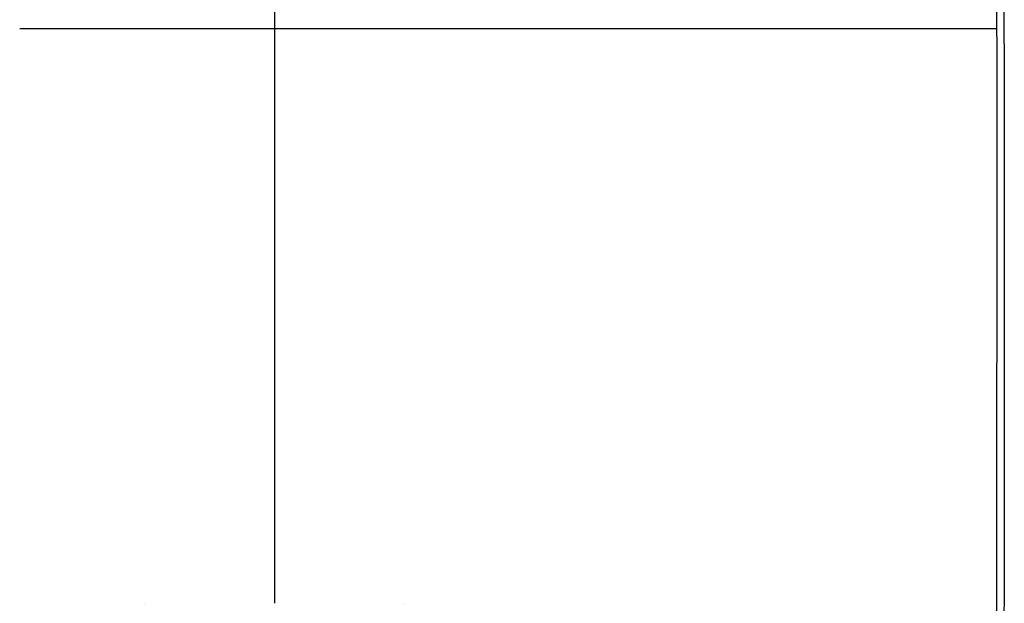
# Model space of a CAD drawing. Units: inches. Extents: x 317 to 480, y 64 to 259.
# Drawn here: x 389 to 425, y 116 to 138 of the extents above; entities that cross this region are included whole.
import ezdxf

# ---------------------------------------------------------------- set-up
doc = ezdxf.new("R2010")
doc.units = ezdxf.units.IN
doc.header["$MEASUREMENT"] = 0
doc.linetypes.add('SLD-Continue', pattern=[0])

msp = doc.modelspace()

# ---------------------------------------------------------------- linework, layer by layer
at = {"color": 0, "linetype": 'SLD-Continue', "lineweight": 30}
for p, q in [((398.081, 116.036), (398.081, 137.387)), ((407.559, 137.402), (407.926, 137.402)), ((393.249, 116.036), (393.249, 116.036)), ((402.912, 116.036), (402.912, 116.036))]:
    msp.add_line(p, q, dxfattribs=at)
at = {"color": 0, "linetype": 'SLD-Continue', "lineweight": 30, "flags": 128}
for points in [[(398.081, 137.418), (398.082, 142.166), (398.082, 146.915)], [(424.904, 137.402), (424.904, 137.39), (424.904, 137.377)]]:
    msp.add_lwpolyline(points, dxfattribs=at)
at = {"color": 0, "linetype": 'SLD-Continue', "lineweight": 30}
for points, knots in [([(424.912, 146.704), (424.9, 145.928), (424.875, 144.377), (424.882, 142.051), (424.893, 139.727), (424.9, 138.177), (424.904, 137.402)], [0, 0, 0, 0, 0.250314, 0.5003062, 0.7501671, 1, 1, 1, 1]), ([(425.01, 146.707), (425.021, 146.351), (425.043, 145.63), (425.071, 144.536), (425.097, 143.416), (425.118, 142.291), (425.136, 141.168), (425.148, 140.26), (425.156, 139.563), (425.161, 139.078), (425.166, 138.596), (425.17, 138.106), (425.174, 137.612), (425.176, 137.175), (425.179, 136.797), (425.18, 136.477), (425.182, 136.151), (425.183, 135.821), (425.185, 135.486), (425.186, 135.147), (425.187, 134.689), (425.188, 134.1), (425.189, 133.368), (425.19, 132.643), (425.19, 131.952), (425.19, 131.292), (425.189, 130.825), (425.189, 130.531), (425.189, 130.427), (425.189, 130.321), (425.189, 130.215), (425.189, 130.127), (425.189, 130.033), (425.189, 129.926), (425.188, 129.752), (425.188, 129.519), (425.188, 129.221), (425.187, 128.876), (425.187, 128.599), (425.187, 128.406), (425.187, 128.312), (425.186, 128.215), (425.186, 128.115), (425.186, 128.014), (425.186, 127.91), (425.186, 127.809), (425.186, 127.609), (425.185, 127.168), (425.184, 126.468), (425.183, 125.507), (425.182, 124.413), (425.181, 123.197), (425.181, 121.998), (425.18, 120.82), (425.179, 119.648), (425.179, 118.492), (425.179, 117.353), (425.179, 116.361), (425.178, 115.462), (425.178, 114.655), (425.178, 114.032), (425.178, 113.624), (425.178, 113.462), (425.178, 113.339), (425.178, 113.229), (425.178, 113.064), (425.178, 112.836), (425.178, 112.517), (425.178, 112.137), (425.178, 111.693), (425.178, 111.2), (425.178, 110.657), (425.178, 110.064), (425.178, 109.422), (425.178, 108.978), (425.178, 108.747)], [0, 0, 0, 0, 0.0281531, 0.0569873, 0.086503, 0.1167007, 0.1458848, 0.1752934, 0.188441, 0.200928, 0.2136261, 0.2265355, 0.2396562, 0.2527241, 0.2610488, 0.2694992, 0.2780754, 0.2867773, 0.2956051, 0.3045586, 0.3134973, 0.3318521, 0.3511151, 0.3712861, 0.3891982, 0.4056758, 0.4234454, 0.4261602, 0.4289029, 0.4316733, 0.4344715, 0.4372975, 0.4386215, 0.4419019, 0.4457697, 0.4524029, 0.4602647, 0.4693553, 0.4796747, 0.4821098, 0.4846045, 0.4871586, 0.4897721, 0.4924452, 0.4951777, 0.4979697, 0.5004648, 0.51093, 0.5328825, 0.5557949, 0.5868022, 0.61941, 0.6518347, 0.6815813, 0.7124621, 0.7444772, 0.7729894, 0.8024339, 0.8228385, 0.8440817, 0.8661635, 0.872133, 0.8762879, 0.8789455, 0.8818547, 0.8850154, 0.8919564, 0.899868, 0.9102572, 0.9219516, 0.9349511, 0.9492556, 0.9648653, 0.9817801, 1, 1, 1, 1]), ([(388.602, 137.402), (390.187, 137.402), (393.341, 137.402), (396.496, 137.402), (398.066, 137.402)], [0, 0, 0, 0, 0.502316, 1, 1, 1, 1]), ([(398.066, 137.402), (398.066, 137.404), (398.066, 137.408), (398.069, 137.412), (398.072, 137.415), (398.076, 137.417), (398.079, 137.417), (398.081, 137.418)], [0, 0, 0, 0, 0.244403, 0.477072, 0.59925, 0.729989, 1, 1, 1, 1]), ([(398.081, 137.387), (398.079, 137.388), (398.075, 137.388), (398.072, 137.39), (398.069, 137.392), (398.066, 137.397), (398.066, 137.4), (398.066, 137.402)], [0, 0, 0, 0, 0.268089, 0.387799, 0.514822, 0.749752, 1, 1, 1, 1]), ([(398.081, 137.418), (398.082, 137.417), (398.084, 137.417), (398.087, 137.416), (398.09, 137.414), (398.093, 137.411), (398.095, 137.407), (398.095, 137.404), (398.096, 137.402)], [0, 0, 0, 0, 0.116137, 0.231252, 0.4706, 0.600402, 0.725261, 1, 1, 1, 1]), ([(398.096, 137.402), (398.095, 137.4), (398.095, 137.397), (398.092, 137.392), (398.089, 137.39), (398.086, 137.388), (398.083, 137.388), (398.081, 137.387)], [0, 0, 0, 0, 0.248918, 0.485443, 0.609459, 0.732937, 1, 1, 1, 1]), ([(398.096, 137.402), (399.666, 137.402), (402.82, 137.402), (405.974, 137.402), (407.559, 137.402)], [0, 0, 0, 0, 0.497684, 1, 1, 1, 1]), ([(407.926, 137.402), (408.557, 137.402), (409.819, 137.402), (411.713, 137.402), (413.187, 137.402), (414.243, 137.402), (414.881, 137.402), (415.518, 137.402), (416.157, 137.402), (416.795, 137.402), (417.428, 137.402), (418.05, 137.402), (418.659, 137.402), (419.254, 137.402), (419.83, 137.402), (420.388, 137.402), (420.925, 137.402), (421.438, 137.402), (421.926, 137.402), (422.386, 137.402), (422.816, 137.402), (423.215, 137.402), (423.582, 137.402), (423.895, 137.402), (424.16, 137.402), (424.387, 137.402), (424.587, 137.402), (424.76, 137.402), (424.852, 137.402), (424.898, 137.402)], [0, 0, 0, 0, 0.092163, 0.184337, 0.276417, 0.307466, 0.33851, 0.369514, 0.400571, 0.431874, 0.463249, 0.494622, 0.525849, 0.557044, 0.5882, 0.619335, 0.650487, 0.681704, 0.712913, 0.744066, 0.775243, 0.806509, 0.837593, 0.868782, 0.894652, 0.921092, 0.947548, 0.9738, 1, 1, 1, 1]), ([(424.898, 137.402), (424.899, 137.402), (424.901, 137.402), (424.903, 137.402), (424.904, 137.402)], [0, 0, 0, 0, 0.4999733, 1, 1, 1, 1]), ([(424.904, 137.377), (424.906, 137.084), (424.909, 136.472), (424.912, 135.518), (424.915, 134.534), (424.916, 133.521), (424.917, 132.485), (424.917, 131.422), (424.916, 130.432), (424.915, 129.516), (424.913, 128.649), (424.912, 127.799), (424.91, 126.91), (424.908, 125.962), (424.906, 125.037), (424.904, 123.976), (424.902, 122.829), (424.901, 121.48), (424.9, 120.301), (424.9, 119.269), (424.9, 118.594), (424.9, 118.132), (424.9, 117.889), (424.9, 117.646), (424.9, 117.401), (424.9, 117.154), (424.9, 116.762), (424.9, 116.208), (424.9, 115.476), (424.901, 114.843), (424.901, 114.323), (424.901, 113.927), (424.901, 113.529), (424.902, 113.16), (424.902, 112.846), (424.902, 112.576), (424.902, 112.318), (424.902, 112.043), (424.902, 111.752), (424.903, 111.423), (424.903, 111.059), (424.903, 110.674), (424.903, 110.315), (424.903, 110.005), (424.904, 109.758), (424.904, 109.574), (424.904, 109.472), (424.904, 109.432)], [0, 0, 0, 0, 0.031502, 0.065639, 0.102409, 0.137187, 0.174441, 0.213598, 0.251256, 0.28079, 0.311836, 0.344396, 0.372047, 0.407224, 0.446185, 0.471335, 0.521144, 0.569329, 0.616172, 0.647718, 0.680068, 0.688673, 0.697334, 0.70605, 0.714821, 0.723646, 0.732528, 0.756946, 0.783127, 0.81107, 0.824855, 0.839031, 0.853599, 0.867532, 0.878635, 0.887278, 0.896516, 0.906348, 0.916775, 0.927796, 0.941722, 0.955801, 0.969141, 0.980231, 0.98907, 0.99566, 1, 1, 1, 1])]:
    msp.add_open_spline(points, degree=3, knots=knots, dxfattribs=at)

doc.saveas('drawing.dxf')
